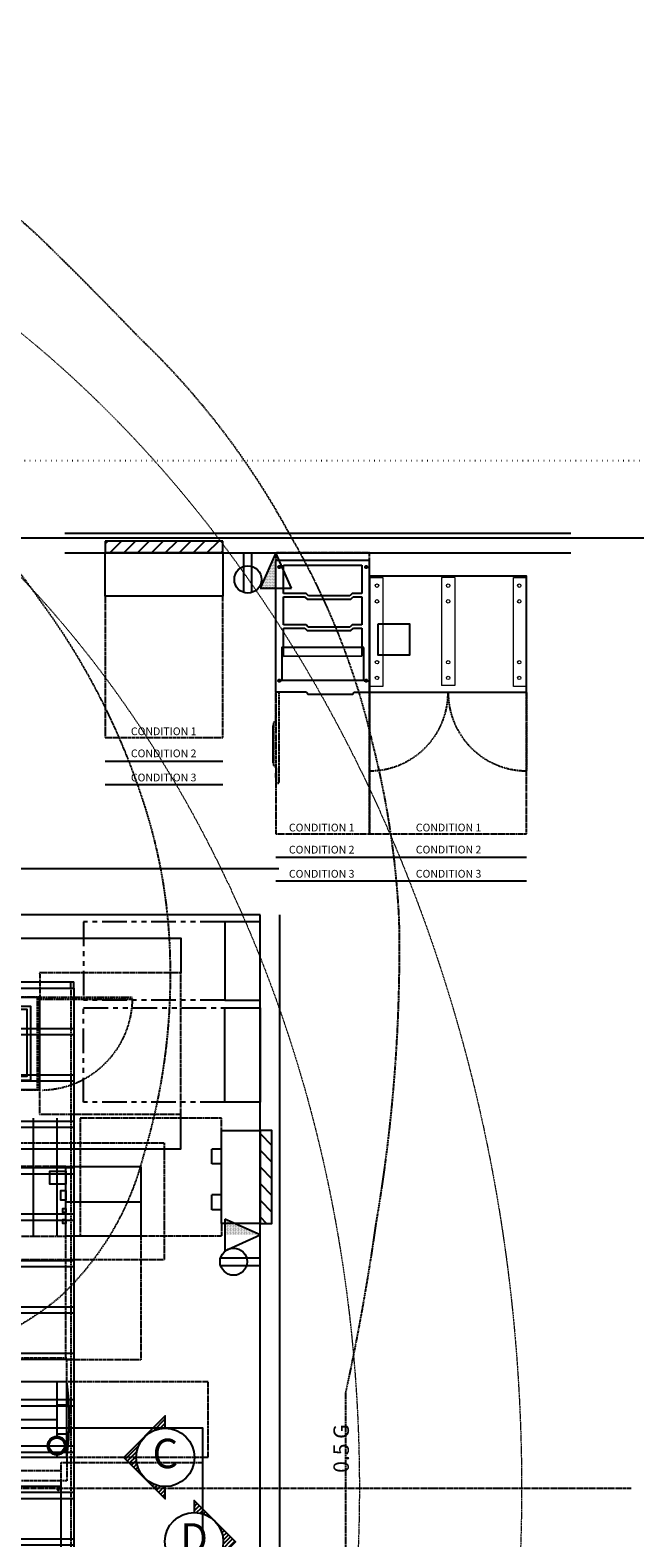
# Model space of a CAD drawing. Units: inches. Extents: x -95 to 827, y -63 to 712.
# Drawn here: x 365 to 519, y 310 to 694 of the extents above; entities that cross this region are included whole.
import ezdxf
from ezdxf.enums import TextEntityAlignment as Align

# ---------------------------------------------------------------- set-up
doc = ezdxf.new("R2010")
doc.units = ezdxf.units.IN
doc.header["$LTSCALE"] = 5
for name, pattern in [('AXES2', [1.125, 0.75, -0.125, 0.125, -0.125]), ('CACHE', [0.375, 0.25, -0.125]), ('DOT', [0.25, 0, -0.25]), ('FANTOME', [2.5, 1.25, -0.25, 0.25, -0.25, 0.25, -0.25])]:
    doc.linetypes.add(name, pattern=pattern)
for name, color, linetype in [('GE-ANCHORAGE_CEILING', 204, 'Continuous'), ('GE-ANCHORAGE_FLOOR', 222, 'Continuous'), ('GE-ARCHITECTURAL_ELEMENTS', 8, 'Continuous'), ('GE-CLEARANCE', 83, 'FANTOME'), ('GE-ELEC_EQUIPMENT', 232, 'Continuous'), ('GE-EQUIPMENT', 140, 'Continuous'), ('GE-EQUIPMENT_INSERTION', 140, 'Continuous'), ('GE-EQUIPMENT_LIGHT', 141, 'Continuous'), ('GE-EQUIPMENT_MOVEMENT', 241, 'CACHE'), ('GE-EQUIPMENT_OUTLINE', 131, 'CACHE'), ('GE-MR-GAUSS_EQUIPMENT_SENSITIVITY', 222, 'CACHE'), ('GE-MR_HE_EXHAUST', 120, 'Continuous'), ('NON-GE-EQUIPMENT', 30, 'Continuous')]:
    doc.layers.add(name, color=color, linetype=linetype)
doc.layers.add('GE-DESIGNER_WARNING', color=1, linetype='Continuous', plot=False)
doc.layers.add('GE-FRAMEWORK', color=8, linetype='Continuous', plot=False)
doc.styles.add('GE-TEXT', font='calibri.ttf')
doc.styles.get("Standard").update_dxf_attribs({"font": 'calibri.ttf'})

# ---------------------------------------------------------------- blocks, each defined once
blk = doc.blocks.new('GE-EUR01228')
at = {"layer": 'GE-CLEARANCE'}
for p, q in [((-10, -9), (-10, -45)), ((10.00005, -9), (10.00005, -45)), ((-10, -45), (10.00005, -45))]:
    blk.add_line(p, q, dxfattribs=at)
at = {"layer": 'GE-MR_HE_EXHAUST', "color": 232, "linetype": 'Continuous'}
blk.add_lwpolyline([(10.00005, -9), (10.00005, 0), (-10, 0), (-10, -9)], close=True, dxfattribs=at)
at = {"layer": 'NON-GE-EQUIPMENT', "linetype": 'Continuous'}
blk.add_lwpolyline([(-9.99995, -9), (10.00005, -9), (10.00005, 0), (-10, 0), (-10, -9)], dxfattribs=at)
blk = doc.blocks.new('GE-EUR00425')
at = {"layer": 'GE-ARCHITECTURAL_ELEMENTS'}
h = blk.add_hatch(color=256, dxfattribs=at)
h.dxf.hatch_style = 1
h.paths.add_polyline_path([(0, 294), (-20, 294), (-20, 211.5), (0, 211.5), (0, 234)])
h = blk.add_hatch(color=256, dxfattribs=at)
h.dxf.hatch_style = 1
h.paths.add_polyline_path([(65, 294), (45, 294), (45, 211.5), (65, 211.5)])
h = blk.add_hatch(color=256, dxfattribs=at)
h.dxf.hatch_style = 1
h.paths.add_polyline_path([(0, -234), (0, -234), (0, -211.5), (-20, -211.5), (-20, -294), (0, -294)])
h = blk.add_hatch(color=256, dxfattribs=at)
h.dxf.hatch_style = 1
h.paths.add_polyline_path([(65, -211.5), (45, -211.5), (45, -294), (65, -294)])
at = {"layer": 'GE-EQUIPMENT'}
h = blk.add_hatch(color=255, dxfattribs=at)
h.dxf.hatch_style = 1
h.paths.add_polyline_path([(45, 234), (0, 234), (0, -234), (45, -234)])
at = {"layer": 'GE-EQUIPMENT_OUTLINE'}
h = blk.add_hatch(color=255, dxfattribs=at)
h.dxf.hatch_style = 1
h.paths.add_polyline_path([(45, 234), (0, 234), (0, -234), (45, -234)])
at = {"layer": 'GE-ARCHITECTURAL_ELEMENTS'}
for p, q in [((0, 294), (0, 323.7)), ((45, 294), (45, 323.7)), ((0, 279), (45, 234)), ((0, 234), (45, 279)), ((0, -279), (45, -234)), ((0, -234), (45, -279)), ((45, -234), (20.5, -234)), ((0, -294), (0, -323.7)), ((45, -294), (45, -323.7))]:
    blk.add_line(p, q, dxfattribs=at)
for points in [[(0, 211.5), (-20, 211.5), (-20, 294), (0, 294)], [(45, 211.5), (65, 211.5), (65, 294), (45, 294)], [(45, 279), (0, 279), (0, 234), (45, 234)], [(0, -211.5), (-20, -211.5), (-20, -294), (0, -294)], [(45, -279), (0, -279), (0, -234), (45, -234)], [(45, -211.5), (65, -211.5), (65, -294), (45, -294)]]:
    blk.add_lwpolyline(points, close=True, dxfattribs=at)
at = {"layer": 'GE-CLEARANCE'}
for p, q in [((959, 300), (45, 300)), ((959, -300), (959, 300)), ((45, -300), (959, -300))]:
    blk.add_line(p, q, dxfattribs=at)
blk.add_lwpolyline([(-966, 300), (-966, 457), (-1880, 457), (-1880, -457), (-966, -457), (-967.3, -300.1)], dxfattribs=at)
at = {"layer": 'GE-DESIGNER_WARNING'}
for p, q in [((-17.7, 449.7), (17.7, 414.3)), ((17.7, 449.7), (-17.7, 414.3)), ((-17.7, -216.3), (17.7, -251.7)), ((17.7, -216.3), (-17.7, -251.7)), ((-17.7, -414.3), (17.7, -449.7)), ((17.7, -414.3), (-17.7, -449.7))]:
    blk.add_line(p, q, dxfattribs=at)
for points in [[(-76, 300), (-76, 681), (-1880, 681), (-1880, 457)], [(-76, -300), (-76, -681), (-1880, -681), (-1880, -457.1)]]:
    blk.add_lwpolyline(points, dxfattribs=at)
at = {"layer": 'GE-EQUIPMENT'}
blk.add_lwpolyline([(-966, 300), (-76, 300), (-76, -300), (-966, -300)], close=True, dxfattribs=at)
blk.add_lwpolyline([(45, 234), (45, -234), (0, -234), (0, 234), (45, 234)], dxfattribs=at)
at = {"layer": 'GE-EQUIPMENT_LIGHT', "linetype": 'CACHE'}
blk.add_line((-951, 300), (-951, -300), dxfattribs=at)
at = {"layer": 'GE-EQUIPMENT_LIGHT'}
for points in [[(-136, -239.4), (-136, 237.2), (-909.7, 237.2), (-909.7, -239.4)], [(-163.4, 212), (-884.5, 212), (-884.5, -218.8), (-163.4, -218.8)]]:
    blk.add_lwpolyline(points, close=True, dxfattribs=at)
for centre in [(-290.9, 80.1), (-294.4, -87.7)]:
    blk.add_circle(centre, 72.7, dxfattribs=at)
at = {"layer": 'GE-EQUIPMENT_MOVEMENT'}
for p, q in [((-1567.3, -285.1), (-967.3, -285.1)), ((-967.3, -300.1), (-1567.3, -300.1))]:
    blk.add_line(p, q, dxfattribs=at)
blk.add_arc((-970, -296), 597.2, 91.4159, 179.66708, dxfattribs=at)
at = {"layer": 'GE-EQUIPMENT_OUTLINE'}
for points in [[(-966, -300), (-76, -300), (-76, 300), (-966, 300)], [(-909.7, 237.2), (-909.7, -239.4), (-136, -239.4), (-136, 237.2)]]:
    blk.add_lwpolyline(points, close=True, dxfattribs=at)
blk.add_lwpolyline([(45, 234), (45, -234), (0, -234), (0, 234), (45, 234)], dxfattribs=at)
for centre in [(-290.9, 80.1), (-294.4, -87.7)]:
    blk.add_circle(centre, 72.7, dxfattribs=at)
blk = doc.blocks.new('*U122')
for p, q in [((0, 340), (457.2, 340)), ((0, 300), (0, 340)), ((0, 300), (457.2, 300)), ((0, 300), (0, 0)), ((457.2, 300), (457.2, 340)), ((457.2, 300), (457.2, 0)), ((0, 40), (457.2, 40)), ((0, 0), (457.2, 0)), ((0, 0), (0, -300)), ((457.2, 0), (457.2, -300)), ((0, -260), (457.2, -260)), ((0, -300), (457.2, -300)), ((0, -300), (0, -600)), ((457.2, -300), (457.2, -600)), ((0, -560), (457.2, -560)), ((0, -600), (457.2, -600)), ((0, -600), (0, -900)), ((457.2, -600), (457.2, -900)), ((0, -860), (457.2, -860)), ((0, -900), (457.2, -900)), ((0, -900), (0, -1200)), ((457.2, -900), (457.2, -1200)), ((0, -1160), (457.2, -1160)), ((0, -1200), (457.2, -1200)), ((0, -1200), (0, -1500)), ((457.2, -1200), (457.2, -1500)), ((0, -1460), (457.2, -1460)), ((0, -1500), (457.2, -1500)), ((0, -1500), (0, -1800)), ((457.2, -1500), (457.2, -1800)), ((0, -1760), (457.2, -1760)), ((0, -1800), (457.2, -1800)), ((0, -1800), (0, -2100)), ((457.2, -1800), (457.2, -2100)), ((0, -2060), (457.2, -2060)), ((0, -2100), (457.2, -2100)), ((0, -2100), (0, -2400)), ((457.2, -2100), (457.2, -2400)), ((0, -2360), (457.2, -2360)), ((0, -2400), (457.2, -2400)), ((0, -2400), (0, -2700)), ((457.2, -2400), (457.2, -2700)), ((0, -2660), (457.2, -2660)), ((0, -2700), (457.2, -2700)), ((0, -2700), (0, -3000)), ((457.2, -2700), (457.2, -3000)), ((0, -2960), (457.2, -2960)), ((0, -3000), (457.2, -3000)), ((0, -3000), (0, -3300)), ((457.2, -3000), (457.2, -3300)), ((0, -3260), (457.2, -3260)), ((0, -3300), (457.2, -3300)), ((0, -3300), (0, -3600)), ((457.2, -3300), (457.2, -3600)), ((0, -3560), (457.2, -3560)), ((0, -3600), (457.2, -3600)), ((0, -3600), (0, -3900)), ((457.2, -3600), (457.2, -3900)), ((0, -3860), (457.2, -3860)), ((0, -3900), (457.2, -3900)), ((0, -3900), (0, -4200)), ((457.2, -3900), (457.2, -4200)), ((0, -4160), (457.2, -4160)), ((0, -4200), (457.2, -4200)), ((0, -4200), (0, -4500)), ((457.2, -4200), (457.2, -4500)), ((0, -4460), (457.2, -4460)), ((0, -4500), (457.2, -4500)), ((0, -4500), (0, -4800)), ((457.2, -4500), (457.2, -4800)), ((0, -4760), (457.2, -4760)), ((0, -4800), (457.2, -4800)), ((0, -4800), (0, -5100)), ((457.2, -4800), (457.2, -5100)), ((0, -5060), (457.2, -5060)), ((0, -5100), (457.2, -5100)), ((0, -5100), (0, -5400)), ((457.2, -5100), (457.2, -5400)), ((0, -5360), (457.2, -5360)), ((0, -5400), (457.2, -5400)), ((0, -5400), (0, -5700)), ((457.2, -5400), (457.2, -5700)), ((0, -5660), (457.2, -5660)), ((0, -5700), (457.2, -5700)), ((0, -5700), (0, -6000)), ((457.2, -5700), (457.2, -6000)), ((0, -5960), (457.2, -5960)), ((0, -6000), (457.2, -6000)), ((0, -6000), (0, -6300)), ((457.2, -6000), (457.2, -6300)), ((0, -6260), (457.2, -6260)), ((0, -6300), (457.2, -6300)), ((0, -6300), (0, -6600)), ((457.2, -6300), (457.2, -6600)), ((0, -6560), (457.2, -6560)), ((0, -6600), (457.2, -6600)), ((0, -6600), (0, -6900)), ((457.2, -6600), (457.2, -6900)), ((0, -6860), (457.2, -6860)), ((0, -6900), (457.2, -6900)), ((0, -6900), (0, -7200)), ((457.2, -6900), (457.2, -7200)), ((0, -7160), (457.2, -7160)), ((0, -7200), (457.2, -7200))]:
    blk.add_line(p, q)
at = {"linetype": 'CACHE'}
for p, q in [((20, 300), (20, 340)), ((20, 300), (20, 0)), ((437.2, 300), (437.2, 340)), ((437.2, 300), (437.2, 0)), ((20, 0), (20, -300)), ((437.2, 0), (437.2, -300)), ((20, -300), (20, -600)), ((437.2, -300), (437.2, -600)), ((20, -600), (20, -900)), ((437.2, -600), (437.2, -900)), ((20, -900), (20, -1200)), ((437.2, -900), (437.2, -1200)), ((20, -1200), (20, -1500)), ((437.2, -1200), (437.2, -1500)), ((20, -1500), (20, -1800)), ((437.2, -1500), (437.2, -1800)), ((20, -1800), (20, -2100)), ((437.2, -1800), (437.2, -2100)), ((20, -2100), (20, -2400)), ((437.2, -2100), (437.2, -2400)), ((20, -2400), (20, -2700)), ((437.2, -2400), (437.2, -2700)), ((20, -2700), (20, -3000)), ((437.2, -2700), (437.2, -3000)), ((20, -3000), (20, -3300)), ((437.2, -3000), (437.2, -3300)), ((20, -3300), (20, -3600)), ((437.2, -3300), (437.2, -3600)), ((20, -3600), (20, -3900)), ((437.2, -3600), (437.2, -3900)), ((20, -3900), (20, -4200)), ((437.2, -3900), (437.2, -4200)), ((20, -4200), (20, -4500)), ((437.2, -4200), (437.2, -4500)), ((20, -4500), (20, -4800)), ((437.2, -4500), (437.2, -4800)), ((20, -4800), (20, -5100)), ((437.2, -4800), (437.2, -5100)), ((20, -5100), (20, -5400)), ((437.2, -5100), (437.2, -5400)), ((20, -5400), (20, -5700)), ((437.2, -5400), (437.2, -5700)), ((20, -5700), (20, -6000)), ((437.2, -5700), (437.2, -6000)), ((20, -6000), (20, -6300)), ((437.2, -6000), (437.2, -6300)), ((20, -6300), (20, -6600)), ((437.2, -6300), (437.2, -6600)), ((20, -6600), (20, -6900)), ((437.2, -6600), (437.2, -6900)), ((20, -6900), (20, -7200)), ((437.2, -6900), (437.2, -7200))]:
    blk.add_line(p, q, dxfattribs=at)
blk = doc.blocks.new('GE-EUR01224')
at = {"layer": 'GE-CLEARANCE'}
blk.add_lwpolyline([(24, -9), (24, -45), (0, -45), (0, -9)], dxfattribs=at)
at = {"layer": 'GE-MR_HE_EXHAUST', "color": 232}
blk.add_lwpolyline([(0, 0), (24, 0), (24, -9), (0, -9)], close=True, dxfattribs=at)
at = {"layer": 'NON-GE-EQUIPMENT'}
blk.add_lwpolyline([(0, 0), (24, 0), (24, -9), (0, -9)], close=True, dxfattribs=at)
blk = doc.blocks.new('ELEVMARK')
at = {"layer": 'GE-ELEC_EQUIPMENT'}
h = blk.add_hatch(dxfattribs=at)
h.set_pattern_fill('_USER', color=256, angle=45, pattern_type=0)
h.set_pattern_definition([(45, (0, 0), (-0.707107, 0.707107), [])])
edge = h.paths.add_edge_path()
edge.add_line((0, -9.9), (0, -14.07))
edge.add_line((0, -14.07), (14.03, -0.03))
edge.add_line((14.03, -0.03), (0, 14))
edge.add_line((0, 14), (0, 9.9))
edge.add_arc((0, 0), 9.9, -90, 90, ccw=False)
at = {"layer": 'GE-ELEC_EQUIPMENT', "linetype": 'Continuous'}
blk.add_lwpolyline([(0, -9.9), (0, -14.07), (14.03, -0.03), (0, 14), (0, 9.9, -1)], format="xyb", close=True, dxfattribs=at)
at = {"layer": 'GE-ELEC_EQUIPMENT'}
blk.add_circle((0, 0), 9.9, dxfattribs=at)
at = {"layer": 'GE-ELEC_EQUIPMENT', "flags": 8}
blk.add_attdef('TTAG', text='', height=10, dxfattribs=at).set_placement((-0.01, -0.06), align=Align.MIDDLE)
blk = doc.blocks.new('GE-EUR01288')
at = {"layer": 'GE-CLEARANCE'}
for points in [[(488, 781.05), (488, 1695.45), (0, 1695.45), (0, 781.05)], [(0, 781.05), (-152.4, 781.05), (-152.4, 0), (0, 0)], [(488, 781.05), (640.4, 781.05), (640.4, 0), (488, 0)], [(488, 0), (488, -203), (0, -203), (0, 0)]]:
    blk.add_lwpolyline(points, dxfattribs=at)
at = {"layer": 'GE-EQUIPMENT'}
blk.add_lwpolyline([(488, 781.05, 0.0647881), (0, 781.05), (0, 0), (488, 0)], format="xyb", close=True, dxfattribs=at)
at = {"layer": 'GE-EQUIPMENT_LIGHT'}
for p, q in [((488, 781.05), (0, 781.05)), ((150, 716.05), (150, 781.05)), ((338, 716.05), (338, 781.05)), ((488, 716.05), (488, 781.05)), ((0, 716.05), (353, 716.05)), ((244, 0), (244, 716.05)), ((473, 716.05), (488, 716.05))]:
    blk.add_line(p, q, dxfattribs=at)
for radius in [60, 50]:
    blk.add_circle((413, 716.05), radius, dxfattribs=at)
at = {"layer": 'GE-EQUIPMENT_OUTLINE'}
blk.add_lwpolyline([(488, 781.05, 0.0647881), (0, 781.05), (0, 0), (488, 0), (488, 781.05)], format="xyb", dxfattribs=at)
blk = doc.blocks.new('GE-EUR01287')
at = {"layer": 'GE-CLEARANCE'}
for p, q in [((600, 0), (600, -25)), ((0, -25.4), (0, 0)), ((0, -25.4), (600, -25.4))]:
    blk.add_line(p, q, dxfattribs=at)
for points in [[(0, 872), (-157, 872), (-157, 1786.4), (757, 1786.4), (757, 872), (600, 872)], [(0, 872), (-101.6, 872), (-101.6, 0), (0, 0)], [(600, 872), (701.6, 872), (701.6, 0), (600, 0)]]:
    blk.add_lwpolyline(points, dxfattribs=at)
at = {"layer": 'GE-DESIGNER_WARNING'}
blk.add_lwpolyline([(0, 0), (-381, 0), (-381, 1786), (981, 1786), (981, 1786), (981, 0), (600, 0)], dxfattribs=at)
at = {"layer": 'GE-EQUIPMENT'}
blk.add_lwpolyline([(0, 0), (600, 0), (600, 872), (0, 872)], close=True, dxfattribs=at)
at = {"layer": 'GE-EQUIPMENT_LIGHT'}
for centre in [(19.8, 852.2), (580.2, 852.2), (19.8, 19.8), (580.2, 19.8)]:
    blk.add_circle(centre, 5, dxfattribs=at)
at = {"layer": 'GE-EQUIPMENT_OUTLINE'}
blk.add_lwpolyline([(0, 0), (600, 0), (600, 872), (0, 872)], close=True, dxfattribs=at)
blk = doc.blocks.new('*U491')
at = {"layer": 'GE-MR-GAUSS_EQUIPMENT_SENSITIVITY', "color": 83, "linetype": 'AXES2'}
blk.add_line((0, -7808.5), (0, -1325.4), dxfattribs=at)
blk = doc.blocks.new('GE-EUR02386')
at = {"layer": 'GE-MR-GAUSS_EQUIPMENT_SENSITIVITY', "color": 83, "flags": 128}
for points in [[(9192.9, 1571.3, 0.083719), (8547.6, 3325.6, 0.078586), (8064.7, 4006.1, 0.007778), (7438.6, 4627.4, 0.079018), (6160.3, 5604.2, 0.075979), (4810.4, 6138.1, 0.050726), (3670, 6308.2, 0.047163), (1707.4, 6158, 0.018482), (616.1, 5961.9), (0, 5961.9), (-616.1, 5961.9, 0.018482), (-1707.4, 6158, 0.047163), (-3670, 6308.2, 0.050726), (-4810.4, 6138.1, 0.075979), (-6160.3, 5604.2, 0.079018), (-7438.6, 4627.4, 0.007778), (-8064.7, 4006.1, 0.078586), (-8547.6, 3325.6, 0.083719), (-9192.9, 1571.3, 0.043438), (-9429.1, 0, 0.043438), (-9192.9, -1571.3, 0.083719), (-8547.6, -3325.6, 0.078586), (-8064.7, -4006.1, 0.007778), (-7438.6, -4627.4, 0.079018), (-6160.3, -5604.2, 0.075979), (-4810.4, -6138.1, 0.050726), (-3670, -6308.2, 0.047163), (-1707.4, -6158, 0.018482), (-616.1, -5961.9), (0, -5961.9), (616.1, -5961.9, 0.018482), (1707.4, -6158, 0.047163), (3670, -6308.2, 0.050726), (4810.4, -6138.1, 0.075979), (6160.3, -5604.2, 0.079018), (7438.6, -4627.4, 0.007778), (8064.7, -4006.1, 0.078586), (8547.6, -3325.6, 0.083719), (9192.9, -1571.3, 0.043438), (9429.1, 0, 0.043438)], [(7428.3, 1746.7, 0.092313), (6655.1, 3134.3, 0.07012), (5728.9, 3992.8, 0.075398), (4524.6, 4624.2, 0.080984), (3412.7, 4826.6, 0.080543), (2137.5, 4650.4, 0.14379), (1230.8, 4103.4, 0.108349), (862.3, 3378.9, -0.012372), (665.2, 2956.8, -0.224953), (415.6, 2702.7, -0.185079), (76.4, 2692.1, -0.013252), (0, 2725.2, -0.013252), (-76.4, 2692.1, -0.185079), (-415.6, 2702.7, -0.224953), (-665.2, 2956.8, -0.012372), (-862.3, 3378.9, 0.108349), (-1230.8, 4103.4, 0.14379), (-2137.5, 4650.4, 0.080543), (-3412.7, 4826.6, 0.080984), (-4524.6, 4624.2, 0.075398), (-5728.9, 3992.8, 0.07012), (-6655.1, 3134.3, 0.092313), (-7428.3, 1746.7, 0.096738), (-7735.1, 0, 0.096738), (-7428.3, -1746.7, 0.092313), (-6655.1, -3134.3, 0.07012), (-5728.9, -3992.8, 0.075398), (-4524.6, -4624.2, 0.080984), (-3412.7, -4826.6, 0.080543), (-2137.5, -4650.4, 0.14379), (-1230.8, -4103.4, 0.108349), (-862.3, -3378.9, -0.012372), (-665.2, -2956.8, -0.224953), (-415.6, -2702.7, -0.185079), (-76.4, -2692.1, -0.013252), (0, -2725.2, -0.013252), (76.4, -2692.1, -0.185079), (415.6, -2702.7, -0.224953), (665.2, -2956.8, -0.012372), (862.3, -3378.9, 0.108349), (1230.8, -4103.4, 0.14379), (2137.5, -4650.4, 0.080543), (3412.7, -4826.6, 0.080984), (4524.6, -4624.2, 0.075398), (5728.9, -3992.8, 0.07012), (6655.1, -3134.3, 0.092313), (7428.3, -1746.7, 0.096738), (7735.1, 0, 0.096738)]]:
    blk.add_lwpolyline(points, format="xyb", close=True, dxfattribs=at)
at = {"layer": 'GE-MR-GAUSS_EQUIPMENT_SENSITIVITY', "color": 83, "linetype": 'Continuous', "ltscale": 0.1, "insert": (257.5, -5945.1), "char_height": 100, "attachment_point": 5, "style": 'GE-TEXT', "bg_fill": 3, "box_fill_scale": 1.5, "bg_fill_color": 256, "bg_fill_transparency": 0}
blk.add_mtext('0.5 G', dxfattribs=at)
blk = doc.blocks.new('GE-EUR02387')
at = {"layer": 'GE-MR-GAUSS_EQUIPMENT_SENSITIVITY', "color": 8, "lineweight": 0}
for major_axis, ratio in [((8900, 0), 0.797753), ((7650, 0), 0.79085)]:
    blk.add_ellipse((0, 0), major_axis=major_axis, ratio=ratio, dxfattribs=at)
blk = doc.blocks.new('GE-EUR02426')
at = {"layer": 'GE-CLEARANCE'}
for p, q in [((225, 0), (1025, 0)), ((1025, 0), (1025, -485)), ((-225, -485), (-225, -1085)), ((1025, -485), (225, -485)), ((225, -1085), (225, -485)), ((-225, -1085), (225, -1085))]:
    blk.add_line(p, q, dxfattribs=at)
at = {"layer": 'GE-DESIGNER_WARNING', "linetype": 'FANTOME'}
blk.add_lwpolyline([(-378, -785), (-378, 153), (378, 153), (378, -785)], close=True, dxfattribs=at)
at = {"layer": 'GE-EQUIPMENT'}
for p, q in [((-225, -485), (-225, 0)), ((-225, 0), (225, 0)), ((3.2, -485), (3.2, 0)), ((225, 0), (225, -485)), ((225, -485), (-225, -485))]:
    blk.add_line(p, q, dxfattribs=at)
at = {"layer": 'GE-EQUIPMENT', "color": 140}
for points in [[(-195.6, -485), (-111.4, -485), (-111.4, -588), (-195.6, -588)], [(-69.3, -485), (-6.1, -485), (-6.1, -516.4), (-69.3, -516.4)], [(47.4, -485), (73.8, -485), (73.8, -504.2), (47.4, -504.2)], [(117.8, -485), (144.1, -485), (144.1, -504.2), (117.8, -504.2)]]:
    blk.add_lwpolyline(points, close=True, dxfattribs=at)
at = {"layer": 'GE-EQUIPMENT_OUTLINE'}
for p, q in [((-225, 0), (225, 0)), ((-225, -485), (-225, 0)), ((225, 0), (225, -485)), ((225, -485), (-225, -485))]:
    blk.add_line(p, q, dxfattribs=at)
blk = doc.blocks.new('gcoutl10')
at = {"layer": 'GE-ELEC_EQUIPMENT', "linetype": 'Continuous'}
h = blk.add_hatch(dxfattribs=at)
h.set_pattern_fill('DOTS', color=256, scale=3)
h.set_pattern_definition([(0, (0, 0), (0.09375, 0.1875), [0, -0.1875])])
h.paths.add_polyline_path([(0, -9), (0, 0), (-4, -9)])
at = {"layer": 'GE-ELEC_EQUIPMENT'}
for p, q in [((0, 0), (-4, -9)), ((4, -9), (0, 0)), ((-4, -9), (4, -9))]:
    blk.add_line(p, q, dxfattribs=at)
blk = doc.blocks.new('gcoutl01')
at = {"layer": 'GE-ELEC_EQUIPMENT'}
for p, q in [((-1, 10.08), (-1, 0)), ((1, 10.08), (1, 0))]:
    blk.add_line(p, q, dxfattribs=at)
blk.add_circle((0, 6.77), 3.46, dxfattribs=at)
blk = doc.blocks.new('GE-EUR02995')
at = {"layer": 'GE-ANCHORAGE_FLOOR', "color": 83, "linetype": 'AXES2'}
for p, q in [((-268.5, -92), (-293.5, -92)), ((-281, -79.5), (-281, -104.5)), ((268.6, -92), (293.6, -92)), ((281.1, -79.5), (281.1, -104.5)), ((-268.5, -827), (-293.5, -827)), ((-281, -814.5), (-281, -839.5)), ((268.6, -827), (293.6, -827)), ((281.1, -814.5), (281.1, -839.5))]:
    blk.add_line(p, q, dxfattribs=at)
at = {"layer": 'GE-ANCHORAGE_FLOOR'}
for centre in [(-281, -92), (281.1, -92), (-281, -827), (281.1, -827)]:
    blk.add_circle(centre, 6.75, dxfattribs=at)
at = {"layer": 'GE-CLEARANCE'}
for p, q in [((-303.1, -901.9), (-303.1, -1816.3)), ((303.6, -1816.3), (303.6, -901.6)), ((-303.1, -1816.3), (303.6, -1816.3))]:
    blk.add_line(p, q, dxfattribs=at)
blk.add_lwpolyline([(303.6, -50), (303.6, 0), (-303.6, 0), (-303.5, -50.3)], dxfattribs=at)
at = {"layer": 'GE-DESIGNER_WARNING'}
for p, q in [((-303.1, -1968.7), (303.6, -1968.7)), ((-303.1, -2121.1), (303.6, -2121.1))]:
    blk.add_line(p, q, dxfattribs=at)
blk.add_lwpolyline([(266.1, -612.5), (-265.6, -612.5), (-265.6, -822.8), (266.1, -822.8)], close=True, dxfattribs=at)
at = {"layer": 'GE-EQUIPMENT', "lineweight": 25}
for p, q in [((303.6, -50), (-303.5, -50.3)), ((-303.1, -901.9), (-303.5, -50.3)), ((303.6, -901.6), (303.6, -50)), ((-104.7, -901.8), (-303.1, -901.9)), ((-104.7, -901.8), (-91.8, -915.2)), ((191, -915.1), (-91.8, -915.2)), ((191, -915.1), (203.9, -901.7)), ((203.9, -901.7), (303.6, -901.6))]:
    blk.add_line(p, q, dxfattribs=at)
at = {"layer": 'GE-EQUIPMENT_LIGHT', "lineweight": 25}
for p, q in [((-253.7, -80.7), (253.8, -80.5)), ((-253.6, -263.4), (-253.7, -80.7)), ((253.8, -80.5), (253.9, -263.2)), ((-108.3, -263.4), (-253.6, -263.4)), ((-253.5, -466.4), (-253.6, -283.7)), ((-253.6, -283.7), (-117, -283.7)), ((-117, -283.7), (-101.8, -298.9)), ((-93.1, -278.6), (-108.3, -263.4)), ((174.5, -278.4), (-93.1, -278.6)), ((189.7, -263.2), (174.5, -278.4)), ((182.8, -298.7), (198, -283.5)), ((253.9, -263.2), (189.7, -263.2)), ((198, -283.5), (253.9, -283.5)), ((253.9, -283.5), (254, -466.1)), ((-101.8, -298.9), (182.8, -298.7)), ((-108.2, -466.3), (-253.5, -466.4)), ((-253.5, -486.7), (-116.9, -486.6)), ((-253.4, -669.4), (-253.5, -486.7)), ((-116.9, -486.6), (-101.7, -501.9)), ((-93.4, -481.6), (-108.2, -466.3)), ((174.6, -481.4), (-93.4, -481.6)), ((189.8, -466.2), (174.6, -481.4)), ((182.9, -501.7), (198.2, -486.5)), ((254, -466.1), (189.8, -466.2)), ((198.2, -486.5), (254, -486.4)), ((254, -486.4), (254.1, -669.1)), ((-101.7, -501.9), (182.9, -501.7)), ((254.1, -669.1), (-253.4, -669.4))]:
    blk.add_line(p, q, dxfattribs=at)
at = {"layer": 'GE-EQUIPMENT_MOVEMENT', "lineweight": 25}
for p, q in [((-302.5, -1081.9), (-302.6, -901.9)), ((-284.2, -901.9), (-283.9, -1486)), ((-321, -1114.2), (-322.4, -1115.6)), ((-322.4, -1115.6), (-322.2, -1356.8)), ((-322.3, -1119.2), (-315.9, -1119.2)), ((-320.8, -1357.8), (-321, -1114.2)), ((-321, -1114.2), (-315.9, -1114.2)), ((-315.4, -1094.3), (-315.9, -1096.2)), ((-315.8, -1376.2), (-315.9, -1096.2)), ((-315.4, -1094.3), (-302.5, -1081.9)), ((-322.2, -1352.7), (-315.8, -1352.7)), ((-322.2, -1356.8), (-320.8, -1357.8)), ((-320.8, -1357.8), (-315.8, -1357.7)), ((-315.8, -1376.2), (-315.3, -1378)), ((-315.3, -1378), (-302.4, -1390.5)), ((-303.3, -1423.7), (-306.5, -1426.9)), ((-306.5, -1426.9), (-306.5, -1449.1)), ((-306.5, -1449.1), (-303.3, -1452.3)), ((-303.3, -1452.3), (-303.3, -1423.7)), ((-303.3, -1423.7), (-302.4, -1423.7)), ((-303.3, -1452.3), (-302.3, -1452.3)), ((-302.4, -1390.5), (-302.3, -1486)), ((-302.3, -1486), (-301.4, -1487.8)), ((-301.4, -1487.8), (-299.5, -1488.8)), ((-299.5, -1488.8), (-286.6, -1488.8)), ((-286.6, -1488.8), (-284.8, -1487.8)), ((-284.8, -1487.8), (-283.9, -1486))]:
    blk.add_line(p, q, dxfattribs=at)
at = {"layer": 'GE-EQUIPMENT_OUTLINE', "lineweight": 25}
for p, q in [((303.6, -50), (-303.5, -50.3)), ((-303.1, -902), (-303.5, -50.3)), ((303.6, -901.6), (303.6, -50)), ((-104.7, -901.9), (-303.1, -902)), ((-104.7, -901.9), (-91.8, -915.2)), ((191, -915.1), (-91.8, -915.2)), ((191, -915.1), (203.9, -901.7)), ((203.9, -901.7), (303.6, -901.6))]:
    blk.add_line(p, q, dxfattribs=at)
at = {"layer": 'GE-ELEC_EQUIPMENT', "xscale": 25.4, "yscale": 25.4, "zscale": 25.4, "rotation": 180}
blk.add_blockref('gcoutl01', (-484.2, 0), dxfattribs=at)
at = {"layer": 'GE-ELEC_EQUIPMENT', "xscale": 25.3999492, "yscale": 25.3999492, "zscale": 25.3999492}
blk.add_blockref('gcoutl10', (-303.6, 0), dxfattribs=at)
at = {"layer": 'GE-DESIGNER_WARNING', "style": 'GE-TEXT'}
for s, p in [('CONDITION 1', (-218.9, -1801.5)), ('CONDITION 2', (-218.9, -1944.3)), ('CONDITION 3', (-218.9, -2100.3))]:
    blk.add_text(s, height=50, dxfattribs=at).set_placement(p)
blk = doc.blocks.new('GE-EUR02997')
at = {"layer": 'GE-ANCHORAGE_FLOOR'}
h = blk.add_hatch(dxfattribs=at)
h.set_pattern_fill('ANSI31', color=256, scale=508, style=0)
h.set_pattern_definition([(45, (12.7, 0), (-44.901, 44.901), [])])
h.paths.add_polyline_path([(-381, 76.2), (-381, 0), (381, 0), (381, 76.2)])
for p, q in [((381, 76.2), (-381, 76.2)), ((-381, 76.2), (-381, 0)), ((381, 0), (-381, 0)), ((381, 0), (381, 76.2))]:
    blk.add_line(p, q, dxfattribs=at)
at = {"layer": 'GE-CLEARANCE'}
for p, q in [((-381, -279.4), (-381, -1193.8)), ((381, -1193.8), (381, -279.4)), ((-381, -1193.8), (381, -1193.8))]:
    blk.add_line(p, q, dxfattribs=at)
at = {"layer": 'GE-DESIGNER_WARNING'}
for p, q in [((-381, -1346.2), (381, -1346.2)), ((-381, -1498.6), (381, -1498.6))]:
    blk.add_line(p, q, dxfattribs=at)
at = {"layer": 'GE-EQUIPMENT'}
blk.add_lwpolyline([(-381, 0), (381, 0), (381, -279.4), (-381, -279.4), (-381, 0)], dxfattribs=at)
at = {"layer": 'GE-EQUIPMENT_OUTLINE'}
blk.add_lwpolyline([(-381, 0), (381, 0), (381, -279.4), (-381, -279.4), (-381, 0)], dxfattribs=at)
at = {"layer": 'GE-DESIGNER_WARNING', "style": 'GE-TEXT'}
for s, p in [('CONDITION 1', (-213.7, -1179)), ('CONDITION 2', (-213.7, -1321.7)), ('CONDITION 3', (-213.7, -1477.8))]:
    blk.add_text(s, height=50, dxfattribs=at).set_placement(p)
blk = doc.blocks.new('GE-EUR02996')
at = {"layer": 'GE-ANCHORAGE_FLOOR', "lineweight": 0}
for p, q in [((465.3, -7.9), (465.3, -706.4)), ((465.3, -7.9), (472.1, -7.9)), ((551, -7.9), (472.1, -7.9)), ((551, -7.9), (551, -706.4)), ((472.1, -706.4), (465.3, -706.4)), ((551, -706.4), (472.1, -706.4))]:
    blk.add_line(p, q, dxfattribs=at)
for points in [[(85.7, -712.7), (0, -712.7), (0, -7.9), (85.7, -7.9)], [(930.3, -7.9), (1016, -7.9), (1016, -712.7), (930.3, -712.7)]]:
    blk.add_lwpolyline(points, close=True, dxfattribs=at)
at = {"layer": 'GE-ANCHORAGE_FLOOR', "lineweight": 18}
for centre in [(47.8, -60.4), (508.1, -60.4), (968.5, -60.4), (47.8, -162), (508.1, -162), (968.5, -162), (47.8, -555.7), (508.1, -555.7), (968.5, -555.7), (47.8, -657.3), (508.1, -657.3), (968.5, -657.3)]:
    blk.add_circle(centre, 11.1, dxfattribs=at)
at = {"layer": 'GE-CLEARANCE'}
for p, q in [((0, -750), (0, -1664.4)), ((1016, -1664.4), (1016, -750)), ((0, -1664.4), (1016, -1664.4))]:
    blk.add_line(p, q, dxfattribs=at)
at = {"layer": 'GE-DESIGNER_WARNING'}
for p, q in [((0, -1816.8), (1016, -1816.8)), ((0, -1969.2), (1016, -1969.2))]:
    blk.add_line(p, q, dxfattribs=at)
blk.add_lwpolyline([(54.2, -307.7), (257.4, -307.7), (257.4, -510.9), (54.2, -510.9)], close=True, dxfattribs=at)
at = {"layer": 'GE-EQUIPMENT', "lineweight": 25}
blk.add_lwpolyline([(0, -750), (1016, -750), (1016, 0), (0, 0), (0, -750)], dxfattribs=at)
at = {"layer": 'GE-EQUIPMENT_MOVEMENT', "lineweight": 25}
for p, q in [((0, -750), (0, -1258)), ((1016, -750), (1016, -1258))]:
    blk.add_line(p, q, dxfattribs=at)
for centre, start, end in [((0, -750), 270, 0), ((1016, -750), 180, 270)]:
    blk.add_arc(centre, 508, start, end, dxfattribs=at)
at = {"layer": 'GE-EQUIPMENT_OUTLINE', "lineweight": 25}
blk.add_lwpolyline([(0, -750), (1016, -750), (1016, 0), (0, 0), (0, -750)], dxfattribs=at)
at = {"layer": 'GE-DESIGNER_WARNING', "style": 'GE-TEXT'}
for s, p in [('CONDITION 1', (298.8, -1649.6)), ('CONDITION 2', (298.8, -1792.3)), ('CONDITION 3', (298.8, -1948.4))]:
    blk.add_text(s, height=50, dxfattribs=at).set_placement(p)
blk = doc.blocks.new('*U773')
at = {"layer": 'GE-ANCHORAGE_FLOOR'}
for p, q in [((19.2, 0), (95.4, 76.2)), ((127, 0), (203.2, 76.2)), ((234.8, 0), (311, 76.2)), ((342.5, 0), (418.7, 76.2)), ((450.3, 0), (526.5, 76.2)), ((558.1, 0), (600, 41.9))]:
    blk.add_line(p, q, dxfattribs=at)
blk.add_lwpolyline([(0, 0), (600, 0), (600, 76.2), (0, 76.2)], close=True, dxfattribs=at)
at = {"layer": 'GE-CLEARANCE'}
for p, q in [((0, -250), (-81, -250)), ((600, -250), (681, -250))]:
    blk.add_line(p, q, dxfattribs=at)
blk.add_lwpolyline([(-81, -250), (-81, -1164), (681, -1164), (681, -250)], dxfattribs=at)
at = {"layer": 'GE-DESIGNER_WARNING'}
for p, q in [((-81, -1317), (681, -1317)), ((-81, -1469), (681, -1469))]:
    blk.add_line(p, q, dxfattribs=at)
at = {"layer": 'GE-EQUIPMENT'}
for p, q in [((0, -250), (0, 0)), ((0, 0), (600, 0)), ((600, 0), (600, -250)), ((600, -250), (0, -250)), ((119.7, -250), (119.7, -312)), ((215.8, -250), (215.8, -312)), ((415.8, -250), (415.8, -312)), ((511.9, -250), (511.9, -312)), ((215.8, -312), (119.7, -312)), ((511.9, -312), (415.8, -312))]:
    blk.add_line(p, q, dxfattribs=at)
at = {"layer": 'GE-EQUIPMENT_OUTLINE'}
for p, q in [((0, 0), (600, 0)), ((0, -250), (0, 0)), ((600, 0), (600, -250)), ((600, -250), (0, -250)), ((119.7, -250), (119.7, -312)), ((215.8, -250), (215.8, -312)), ((415.8, -250), (415.8, -312)), ((511.9, -250), (511.9, -312)), ((215.8, -312), (119.7, -312)), ((511.9, -312), (415.8, -312))]:
    blk.add_line(p, q, dxfattribs=at)
at = {"layer": 'GE-EQUIPMENT_INSERTION', "xscale": 25.4, "yscale": 25.4, "zscale": 25.4, "rotation": 180.0027251051469}
blk.add_blockref('gcoutl01', (847.9, 0), dxfattribs=at)
at = {"layer": 'GE-EQUIPMENT_INSERTION', "xscale": 25.3999492, "yscale": 25.3999492, "zscale": 25.3999492}
blk.add_blockref('gcoutl10', (675, 0), dxfattribs=at)

msp = doc.modelspace()

# ---------------------------------------------------------------- linework, layer by layer
at = {"layer": 'GE-ARCHITECTURAL_ELEMENTS'}
for p, q in [((78.17, 480.77), (427.96, 480.77)), ((423.17, 468.96), (335.17, 468.96)), ((423.17, 206.62), (423.17, 468.96)), ((428.17, 206.62), (428.17, 468.96))]:
    msp.add_line(p, q, dxfattribs=at)
at = {"layer": 'GE-FRAMEWORK', "linetype": 'DOT'}
for points in [[(0, 584.64), (826.76, 584.64), (826.76, 0), (0, 0)], [(19.68, 564.95), (807.08, 564.95), (807.08, 19.68), (19.68, 19.68)]]:
    msp.add_lwpolyline(points, close=True, dxfattribs=at)
at = {"layer": 'GE-FRAMEWORK'}
msp.add_lwpolyline([(19.68, 564.95), (541.33, 564.95), (541.33, 27.56), (19.68, 27.56)], close=True, dxfattribs=at)

# ---------------------------------------------------------------- block references
at = {"layer": 'GE-ANCHORAGE_CEILING', "xscale": 0.03937007874015748, "yscale": 0.03937007874015748, "zscale": 0.03937007874015748}
msp.add_blockref('*U122', (357.7, 438.5), dxfattribs=at)
at = {"layer": 'GE-EQUIPMENT_INSERTION', "xscale": 0.03937007874015748, "yscale": 0.03937007874015748, "zscale": 0.03937007874015748}
for name, p, rotation in [('*U491', (210.26, 322.97), 90), ('GE-EUR00425', (328.95, 436.22), 180), ('GE-EUR01288', (343.17, 350.12), 270), ('GE-EUR01287', (338.17, 323.41), 270)]:
    msp.add_blockref(name, p, dxfattribs=dict(at, rotation=rotation))
at = {"layer": 'GE-EQUIPMENT_INSERTION', "rotation": 270}
for name, p in [('GE-EUR01228', (423.17, 457.22)), ('GE-EUR01224', (423.17, 445.27))]:
    msp.add_blockref(name, p, dxfattribs=at)
at = {"layer": 'GE-EQUIPMENT_INSERTION'}
ref = msp.add_blockref('ELEVMARK', (398.99, 330.84), dxfattribs=dict(at, xscale=0.75, yscale=0.75, zscale=0.75, rotation=180))
ref.add_attrib('TTAG', 'C', dxfattribs={"layer": 'GE-ELEC_EQUIPMENT', "height": 7.5, "flags": 8}).set_placement((399, 330.88), align=Align.MIDDLE)
at = {"layer": 'GE-EQUIPMENT_INSERTION', "xscale": 0.75, "yscale": 0.75, "zscale": 0.75}
msp.add_blockref('ELEVMARK', (406.34, 309.41), dxfattribs=at).add_auto_attribs({'TTAG': 'D'})

# ---------------------------------------------------------------- next in the draw order: block references
at = {"layer": 'GE-EQUIPMENT_INSERTION', "xscale": 0.03937007874015748, "yscale": 0.03937007874015748, "zscale": 0.03937007874015748, "rotation": 90}
msp.add_blockref('GE-EUR02386', (210.26, 322.97), dxfattribs=at)

# ---------------------------------------------------------------- next in the draw order: linework, layer by layer
at = {"layer": 'GE-ARCHITECTURAL_ELEMENTS'}
for p, q in [((373.38, 566.13), (502.34, 566.13)), ((373.38, 561.13), (502.34, 561.13))]:
    msp.add_line(p, q, dxfattribs=at)

# ---------------------------------------------------------------- next in the draw order: block references
at = {"layer": 'GE-EQUIPMENT_INSERTION', "xscale": 0.03937007874015748, "yscale": 0.03937007874015748, "zscale": 0.03937007874015748}
for name, p, rotation in [('GE-EUR02387', (210.26, 322.97), 90), ('*U773', (423.17, 414.05), 270), ('GE-EUR02426', (392.72, 396.06), 270)]:
    msp.add_blockref(name, p, dxfattribs=dict(at, rotation=rotation))
for name, p in [('GE-EUR02997', (398.64, 561.13)), ('GE-EUR02995', (439.11, 561.13)), ('GE-EUR02996', (451.06, 555.16))]:
    msp.add_blockref(name, p, dxfattribs=at)

doc.saveas('drawing.dxf')
